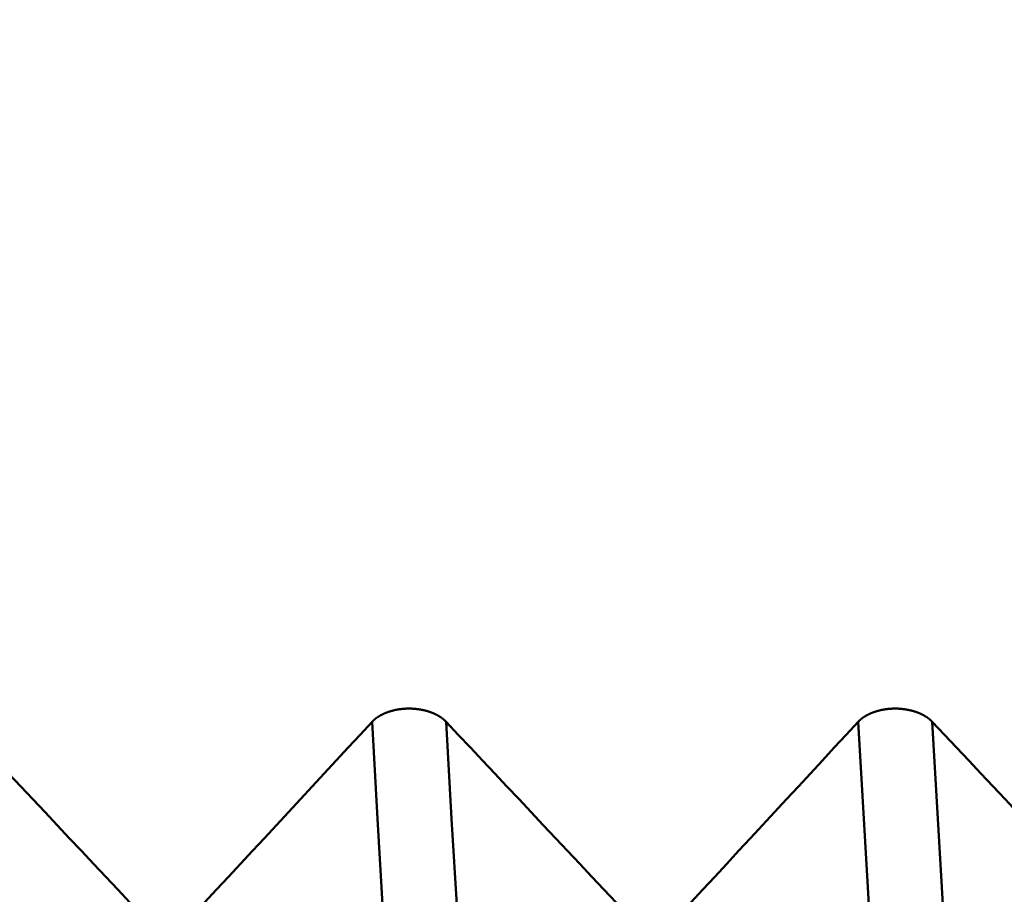
# Model space of a CAD drawing. Extents: x -50 to 107, y -39 to 95.
# Drawn here: x 64 to 66, y -3 to 0 of the extents above; entities that cross this region are included whole.
import ezdxf

# ---------------------------------------------------------------- set-up
doc = ezdxf.new("R2010")
doc.units = 0
doc.header["$PDMODE"] = 1
doc.layers.add('1', color=4, linetype='Continuous', lineweight=50)
doc.layers.add('SK2', color=7, linetype='Continuous', lineweight=25)
doc.styles.add('STANDARD 3.5 mm', font='monos.ttf', dxfattribs={"height": 3.5})
doc.dimstyles.new('AM_DIN', dxfattribs={"dimtxt": 3.5, "dimasz": 2.5, "dimexe": 2, "dimexo": 1, "dimgap": 1, "dimtad": 1, "dimdec": 1, "dimzin": 0, "dimdsep": 46, "dimtxsty": 'STANDARD 3.5 mm', "dimcen": 0.09, "dimadec": 0, "dimazin": 2, "dimtm": 1e-09, "dimtfac": 0.707107, "dimtmove": 0, "dimatfit": 3, "dimfxl": 1, "dimtolj": 1, "dimtzin": 0, "dimlwd": -1, "dimlwe": -1, "dimarcsym": 0})

# ---------------------------------------------------------------- blocks, each defined once
blk = doc.blocks.new('*D30')
at = {"layer": 'DEFPOINTS', "color": 0}
for p in [(67.9803, 5.117), (-28, -2.6), (-28, -25)]:
    blk.add_point(p, dxfattribs=at)
at = {"layer": 'SK2', "color": 0}
for p, q in [((67.9803, 4.117), (67.9803, -32)), ((-28, -3.6), (-28, -32)), ((65.4803, -30), (-25.5, -30))]:
    blk.add_line(p, q, dxfattribs=at)
for points in [[(-25.5, -29.5833), (-25.5, -30.4167), (-28, -30)], [(65.4803, -30.4167), (65.4803, -29.5833), (67.9803, -30)]]:
    blk.add_solid(points, dxfattribs=at)
at = {"layer": 'SK2', "color": 0, "insert": (19.8068, -27.1887), "char_height": 3.5, "attachment_point": 5, "style": 'STANDARD 3.5 mm'}
blk.add_mtext('\\A1;96.0', dxfattribs=at)

msp = doc.modelspace()

# ---------------------------------------------------------------- linework, layer by layer
at = {"layer": '1'}
for points in [[(64.5588, -2.2595), (64.5593, -2.259), (64.5597, -2.2585), (64.5602, -2.2581), (64.5607, -2.2576), (64.5611, -2.2571), (64.5616, -2.2567), (64.5621, -2.2562), (64.5626, -2.2557), (64.5631, -2.2553), (64.5636, -2.2548), (64.5641, -2.2544), (64.5646, -2.2539), (64.5652, -2.2534), (64.5657, -2.253), (64.5662, -2.2525), (64.5668, -2.2521), (64.5673, -2.2517), (64.5679, -2.2512), (64.5684, -2.2508), (64.569, -2.2504), (64.5696, -2.2499), (64.5702, -2.2495), (64.5707, -2.2491), (64.5713, -2.2486), (64.5719, -2.2482), (64.5725, -2.2478), (64.5731, -2.2474), (64.5737, -2.247), (64.5744, -2.2466), (64.575, -2.2462), (64.5756, -2.2458), (64.5762, -2.2454), (64.5769, -2.245), (64.5775, -2.2446), (64.5782, -2.2442), (64.5788, -2.2438), (64.5795, -2.2435), (64.5801, -2.2431), (64.5808, -2.2427), (64.5815, -2.2423), (64.5821, -2.242), (64.5828, -2.2416), (64.5835, -2.2413), (64.5842, -2.2409), (64.5849, -2.2406), (64.5856, -2.2402), (64.5863, -2.2399), (64.587, -2.2395), (64.5877, -2.2392), (64.5884, -2.2388), (64.5891, -2.2385), (64.5899, -2.2382), (64.5906, -2.2379), (64.5913, -2.2375), (64.5921, -2.2372), (64.5928, -2.2369), (64.5936, -2.2366), (64.5943, -2.2363), (64.5951, -2.236), (64.5959, -2.2357), (64.5966, -2.2354), (64.5974, -2.2351), (64.5982, -2.2348), (64.599, -2.2346), (64.5997, -2.2343), (64.6005, -2.234), (64.6013, -2.2337), (64.6021, -2.2335), (64.6029, -2.2332), (64.6037, -2.233), (64.6045, -2.2327), (64.6053, -2.2325), (64.6061, -2.2322), (64.6069, -2.232), (64.6077, -2.2317), (64.6086, -2.2315), (64.6094, -2.2313), (64.6102, -2.231), (64.611, -2.2308), (64.6119, -2.2306), (64.6127, -2.2304), (64.6135, -2.2302), (64.6144, -2.23), (64.6152, -2.2298), (64.616, -2.2296), (64.6169, -2.2294), (64.6177, -2.2292), (64.6186, -2.229), (64.6194, -2.2289), (64.6203, -2.2287), (64.6211, -2.2285), (64.622, -2.2284), (64.6229, -2.2282), (64.6237, -2.2281), (64.6246, -2.2279), (64.6255, -2.2278), (64.6263, -2.2276), (64.6272, -2.2275), (64.6281, -2.2273), (64.629, -2.2272), (64.6299, -2.2271), (64.6307, -2.227), (64.6316, -2.2269), (64.6325, -2.2267), (64.6334, -2.2266), (64.6343, -2.2265), (64.6352, -2.2264), (64.6361, -2.2263), (64.637, -2.2263), (64.6378, -2.2262), (64.6387, -2.2261), (64.6396, -2.226), (64.6405, -2.2259), (64.6414, -2.2259), (64.6423, -2.2258), (64.6432, -2.2258), (64.6441, -2.2257), (64.645, -2.2257), (64.6459, -2.2256), (64.6468, -2.2256), (64.6477, -2.2256), (64.6486, -2.2255), (64.6495, -2.2255), (64.6504, -2.2255), (64.6513, -2.2255), (64.6522, -2.2255), (64.6531, -2.2254), (64.654, -2.2254), (64.6549, -2.2254), (64.6558, -2.2255), (64.6567, -2.2255), (64.6576, -2.2255), (64.6585, -2.2255), (64.6594, -2.2255), (64.6603, -2.2256), (64.6612, -2.2256), (64.6621, -2.2256), (64.663, -2.2257), (64.6639, -2.2257), (64.6648, -2.2258), (64.6657, -2.2258), (64.6666, -2.2259), (64.6675, -2.226), (64.6684, -2.226), (64.6693, -2.2261), (64.6702, -2.2262), (64.6711, -2.2263), (64.6719, -2.2264), (64.6728, -2.2265), (64.6737, -2.2266), (64.6746, -2.2267), (64.6755, -2.2268), (64.6764, -2.2269), (64.6773, -2.227), (64.6781, -2.2271), (64.679, -2.2273), (64.6799, -2.2274), (64.6808, -2.2275), (64.6816, -2.2277), (64.6825, -2.2278), (64.6834, -2.2279), (64.6842, -2.2281), (64.6851, -2.2283), (64.686, -2.2284), (64.6868, -2.2286), (64.6877, -2.2287), (64.6885, -2.2289), (64.6894, -2.2291), (64.6902, -2.2293), (64.6911, -2.2295), (64.6919, -2.2297), (64.6928, -2.2298), (64.6936, -2.23), (64.6944, -2.2303), (64.6953, -2.2305), (64.6961, -2.2307), (64.6969, -2.2309), (64.6978, -2.2311), (64.6986, -2.2313), (64.6994, -2.2316), (64.7002, -2.2318), (64.7011, -2.232), (64.7019, -2.2323), (64.7027, -2.2325), (64.7035, -2.2328), (64.7043, -2.233), (64.7051, -2.2333), (64.7059, -2.2335), (64.7067, -2.2338), (64.7075, -2.2341), (64.7083, -2.2343), (64.709, -2.2346), (64.7098, -2.2349), (64.7106, -2.2352), (64.7114, -2.2355), (64.7121, -2.2358), (64.7129, -2.2361), (64.7137, -2.2364), (64.7144, -2.2367), (64.7152, -2.237), (64.7159, -2.2373), (64.7166, -2.2376), (64.7174, -2.2379), (64.7181, -2.2382), (64.7188, -2.2386), (64.7196, -2.2389), (64.7203, -2.2392), (64.721, -2.2396), (64.7217, -2.2399), (64.7224, -2.2402), (64.7231, -2.2406), (64.7238, -2.2409), (64.7245, -2.2413), (64.7252, -2.2417), (64.7259, -2.242), (64.7265, -2.2424), (64.7272, -2.2427), (64.7279, -2.2431), (64.7286, -2.2435), (64.7292, -2.2439), (64.7299, -2.2443), (64.7305, -2.2446), (64.7312, -2.245), (64.7318, -2.2454), (64.7324, -2.2458), (64.7331, -2.2462), (64.7337, -2.2466), (64.7343, -2.247), (64.7349, -2.2474), (64.7355, -2.2478), (64.7361, -2.2483), (64.7367, -2.2487), (64.7373, -2.2491), (64.7379, -2.2495), (64.7385, -2.2499), (64.7391, -2.2504), (64.7396, -2.2508), (64.7402, -2.2512), (64.7408, -2.2517), (64.7413, -2.2521), (64.7419, -2.2525), (64.7424, -2.253), (64.7429, -2.2534), (64.7435, -2.2539), (64.744, -2.2543), (64.7445, -2.2548), (64.745, -2.2552), (64.7455, -2.2557), (64.746, -2.2562), (64.7465, -2.2566), (64.747, -2.2571), (64.7475, -2.2576), (64.748, -2.2581), (64.7484, -2.2585), (64.7489, -2.259), (64.7494, -2.2595)], [(65.8088, -2.2595), (65.8093, -2.259), (65.8097, -2.2585), (65.8102, -2.2581), (65.8107, -2.2576), (65.8111, -2.2571), (65.8116, -2.2567), (65.8121, -2.2562), (65.8126, -2.2557), (65.8131, -2.2553), (65.8136, -2.2548), (65.8141, -2.2544), (65.8146, -2.2539), (65.8152, -2.2534), (65.8157, -2.253), (65.8162, -2.2525), (65.8168, -2.2521), (65.8173, -2.2517), (65.8179, -2.2512), (65.8184, -2.2508), (65.819, -2.2504), (65.8196, -2.2499), (65.8202, -2.2495), (65.8207, -2.2491), (65.8213, -2.2486), (65.8219, -2.2482), (65.8225, -2.2478), (65.8231, -2.2474), (65.8237, -2.247), (65.8244, -2.2466), (65.825, -2.2462), (65.8256, -2.2458), (65.8262, -2.2454), (65.8269, -2.245), (65.8275, -2.2446), (65.8282, -2.2442), (65.8288, -2.2438), (65.8295, -2.2435), (65.8301, -2.2431), (65.8308, -2.2427), (65.8315, -2.2423), (65.8321, -2.242), (65.8328, -2.2416), (65.8335, -2.2413), (65.8342, -2.2409), (65.8349, -2.2406), (65.8356, -2.2402), (65.8363, -2.2399), (65.837, -2.2395), (65.8377, -2.2392), (65.8384, -2.2388), (65.8391, -2.2385), (65.8399, -2.2382), (65.8406, -2.2379), (65.8413, -2.2375), (65.8421, -2.2372), (65.8428, -2.2369), (65.8436, -2.2366), (65.8443, -2.2363), (65.8451, -2.236), (65.8459, -2.2357), (65.8466, -2.2354), (65.8474, -2.2351), (65.8482, -2.2348), (65.849, -2.2346), (65.8497, -2.2343), (65.8505, -2.234), (65.8513, -2.2337), (65.8521, -2.2335), (65.8529, -2.2332), (65.8537, -2.233), (65.8545, -2.2327), (65.8553, -2.2325), (65.8561, -2.2322), (65.8569, -2.232), (65.8577, -2.2317), (65.8586, -2.2315), (65.8594, -2.2313), (65.8602, -2.231), (65.861, -2.2308), (65.8619, -2.2306), (65.8627, -2.2304), (65.8635, -2.2302), (65.8644, -2.23), (65.8652, -2.2298), (65.866, -2.2296), (65.8669, -2.2294), (65.8677, -2.2292), (65.8686, -2.229), (65.8694, -2.2289), (65.8703, -2.2287), (65.8711, -2.2285), (65.872, -2.2284), (65.8729, -2.2282), (65.8737, -2.2281), (65.8746, -2.2279), (65.8755, -2.2278), (65.8763, -2.2276), (65.8772, -2.2275), (65.8781, -2.2273), (65.879, -2.2272), (65.8799, -2.2271), (65.8807, -2.227), (65.8816, -2.2269), (65.8825, -2.2267), (65.8834, -2.2266), (65.8843, -2.2265), (65.8852, -2.2264), (65.8861, -2.2263), (65.887, -2.2263), (65.8878, -2.2262), (65.8887, -2.2261), (65.8896, -2.226), (65.8905, -2.2259), (65.8914, -2.2259), (65.8923, -2.2258), (65.8932, -2.2258), (65.8941, -2.2257), (65.895, -2.2257), (65.8959, -2.2256), (65.8968, -2.2256), (65.8977, -2.2256), (65.8986, -2.2255), (65.8995, -2.2255), (65.9004, -2.2255), (65.9013, -2.2255), (65.9022, -2.2255), (65.9031, -2.2254), (65.904, -2.2254), (65.9049, -2.2254), (65.9058, -2.2255), (65.9067, -2.2255), (65.9076, -2.2255), (65.9085, -2.2255), (65.9094, -2.2255), (65.9103, -2.2256), (65.9112, -2.2256), (65.9121, -2.2256), (65.913, -2.2257), (65.9139, -2.2257), (65.9148, -2.2258), (65.9157, -2.2258), (65.9166, -2.2259), (65.9175, -2.226), (65.9184, -2.226), (65.9193, -2.2261), (65.9202, -2.2262), (65.9211, -2.2263), (65.9219, -2.2264), (65.9228, -2.2265), (65.9237, -2.2266), (65.9246, -2.2267), (65.9255, -2.2268), (65.9264, -2.2269), (65.9273, -2.227), (65.9281, -2.2271), (65.929, -2.2273), (65.9299, -2.2274), (65.9308, -2.2275), (65.9316, -2.2277), (65.9325, -2.2278), (65.9334, -2.2279), (65.9342, -2.2281), (65.9351, -2.2283), (65.936, -2.2284), (65.9368, -2.2286), (65.9377, -2.2287), (65.9385, -2.2289), (65.9394, -2.2291), (65.9402, -2.2293), (65.9411, -2.2295), (65.9419, -2.2297), (65.9428, -2.2298), (65.9436, -2.23), (65.9444, -2.2303), (65.9453, -2.2305), (65.9461, -2.2307), (65.9469, -2.2309), (65.9478, -2.2311), (65.9486, -2.2313), (65.9494, -2.2316), (65.9502, -2.2318), (65.9511, -2.232), (65.9519, -2.2323), (65.9527, -2.2325), (65.9535, -2.2328), (65.9543, -2.233), (65.9551, -2.2333), (65.9559, -2.2335), (65.9567, -2.2338), (65.9575, -2.2341), (65.9583, -2.2343), (65.959, -2.2346), (65.9598, -2.2349), (65.9606, -2.2352), (65.9614, -2.2355), (65.9621, -2.2358), (65.9629, -2.2361), (65.9637, -2.2364), (65.9644, -2.2367), (65.9652, -2.237), (65.9659, -2.2373), (65.9666, -2.2376), (65.9674, -2.2379), (65.9681, -2.2382), (65.9688, -2.2386), (65.9696, -2.2389), (65.9703, -2.2392), (65.971, -2.2396), (65.9717, -2.2399), (65.9724, -2.2402), (65.9731, -2.2406), (65.9738, -2.2409), (65.9745, -2.2413), (65.9752, -2.2417), (65.9759, -2.242), (65.9765, -2.2424), (65.9772, -2.2427), (65.9779, -2.2431), (65.9786, -2.2435), (65.9792, -2.2439), (65.9799, -2.2443), (65.9805, -2.2446), (65.9812, -2.245), (65.9818, -2.2454), (65.9824, -2.2458), (65.9831, -2.2462), (65.9837, -2.2466), (65.9843, -2.247), (65.9849, -2.2474), (65.9855, -2.2478), (65.9861, -2.2483), (65.9867, -2.2487), (65.9873, -2.2491), (65.9879, -2.2495), (65.9885, -2.2499), (65.9891, -2.2504), (65.9896, -2.2508), (65.9902, -2.2512), (65.9908, -2.2517), (65.9913, -2.2521), (65.9919, -2.2525), (65.9924, -2.253), (65.9929, -2.2534), (65.9935, -2.2539), (65.994, -2.2543), (65.9945, -2.2548), (65.995, -2.2552), (65.9955, -2.2557), (65.996, -2.2562), (65.9965, -2.2566), (65.997, -2.2571), (65.9975, -2.2576), (65.998, -2.2581), (65.9984, -2.2585), (65.9989, -2.259), (65.9994, -2.2595)], [(63.4994, -2.2595), (63.5306, -2.2927), (63.5618, -2.3259), (63.593, -2.3591), (63.6243, -2.3923), (63.6555, -2.4255), (63.6867, -2.4587), (63.7179, -2.4919), (63.7491, -2.5251), (63.7803, -2.5583), (63.8115, -2.5915), (63.8427, -2.6247), (63.8739, -2.6579), (63.9051, -2.6911), (63.9363, -2.7243), (63.9676, -2.7575)], [(64.0975, -2.7575), (64.1283, -2.7243), (64.1591, -2.6911), (64.1898, -2.6579), (64.2206, -2.6247), (64.2514, -2.5916), (64.2822, -2.5584), (64.313, -2.5252), (64.3437, -2.492), (64.3745, -2.4588), (64.4052, -2.4256), (64.436, -2.3924), (64.4667, -2.3591), (64.4974, -2.3259), (64.5281, -2.2927), (64.5588, -2.2595)], [(64.7122, -4.1494), (64.6979, -4.0661), (64.6834, -3.962), (64.6689, -3.8382), (64.6545, -3.6957), (64.6403, -3.5355), (64.6265, -3.359), (64.6131, -3.1683), (64.5999, -2.9635), (64.5866, -2.7439), (64.5729, -2.5088), (64.5588, -2.2595)], [(64.9027, -4.1494), (64.8884, -4.0661), (64.8739, -3.962), (64.8594, -3.8382), (64.845, -3.6957), (64.8308, -3.5355), (64.817, -3.359), (64.8036, -3.1683), (64.7905, -2.9635), (64.7772, -2.7439), (64.7634, -2.5088), (64.7494, -2.2595)], [(64.7494, -2.2595), (64.7806, -2.2927), (64.8118, -2.3259), (64.843, -2.3591), (64.8743, -2.3923), (64.9055, -2.4255), (64.9367, -2.4587), (64.9679, -2.4919), (64.9991, -2.5251), (65.0303, -2.5583), (65.0615, -2.5915), (65.0927, -2.6247), (65.1239, -2.6579), (65.1551, -2.6911), (65.1863, -2.7243), (65.2176, -2.7575)], [(65.3475, -2.7575), (65.3783, -2.7243), (65.4091, -2.6911), (65.4398, -2.6579), (65.4706, -2.6247), (65.5014, -2.5916), (65.5322, -2.5584), (65.563, -2.5252), (65.5937, -2.492), (65.6245, -2.4588), (65.6552, -2.4256), (65.686, -2.3924), (65.7167, -2.3591), (65.7474, -2.3259), (65.7781, -2.2927), (65.8088, -2.2595)], [(65.9622, -4.1494), (65.9479, -4.0661), (65.9334, -3.962), (65.9189, -3.8382), (65.9045, -3.6957), (65.8903, -3.5355), (65.8765, -3.359), (65.8631, -3.1683), (65.8499, -2.9635), (65.8366, -2.7439), (65.8229, -2.5088), (65.8088, -2.2595)], [(66.1527, -4.1494), (66.1384, -4.0661), (66.1239, -3.962), (66.1094, -3.8382), (66.095, -3.6957), (66.0808, -3.5355), (66.067, -3.359), (66.0536, -3.1683), (66.0405, -2.9635), (66.0272, -2.7439), (66.0134, -2.5088), (65.9994, -2.2595)], [(65.9994, -2.2595), (66.0306, -2.2927), (66.0618, -2.3259), (66.093, -2.3591), (66.1243, -2.3923), (66.1555, -2.4255), (66.1867, -2.4587), (66.2179, -2.4919), (66.2491, -2.5251), (66.2803, -2.5583), (66.3115, -2.5915), (66.3427, -2.6247), (66.3739, -2.6579), (66.4051, -2.6911), (66.4363, -2.7243), (66.4676, -2.7575)]]:
    msp.add_lwpolyline(points, dxfattribs=at)

# ---------------------------------------------------------------- dimensions: what is measured, and where the dimension line sits
at = {"layer": 'SK2'}
dim = msp.add_linear_dim(base=(-28, -30), p1=(67.9803, 5.117), p2=(-28, -2.6), dimstyle='AM_DIN', dxfattribs=at)
dim.commit()
dim.dimension.update_dxf_attribs({"geometry": '*D30', "text_midpoint": (19.8068, -30), "dimtype": 160})

doc.saveas('drawing.dxf')
